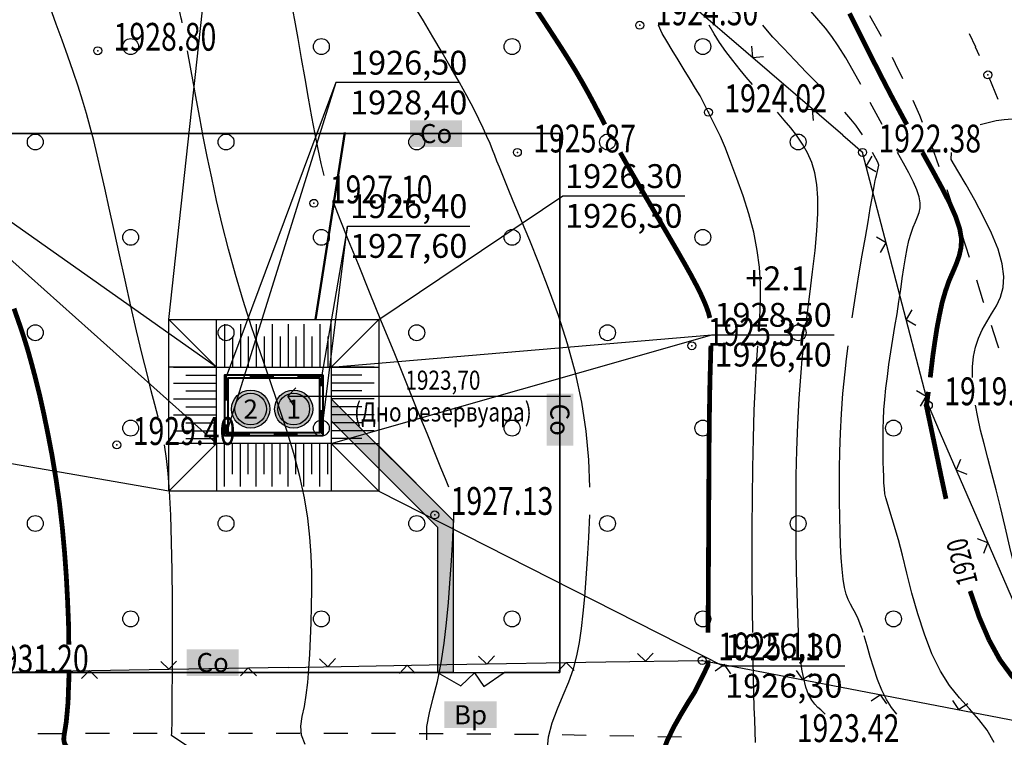
# Model space of a CAD drawing. Units: metres. Extents: x 16709 to 18530, y 22157 to 24618.
# Drawn here: x 18383 to 18445, y 23402 to 23447 of the extents above; entities that cross this region are included whole.
import ezdxf

# ---------------------------------------------------------------- set-up
doc = ezdxf.new("R2010")
doc.units = ezdxf.units.M
doc.header["$PDSIZE"] = 3
doc.linetypes.add('CONTI', pattern=[0])
doc.linetypes.add('STRIHSMALL', pattern=[1, 0.5, -0.5])
for name, color, linetype, lineweight in [('0-0 РАЗБИВКА ЛИНЕЙНАЯ', 214, 'Continuous', 30), ('2D-чертеж - Общий_Ном._пера__7', 7, 'Continuous', 25), ('Exterior walls_Ном._пера__1_Ном._пера__7', 7, 'Continuous', 25)]:
    doc.layers.add(name, color=color, linetype=linetype, lineweight=lineweight)
for name, color, linetype in [('GOR_B0', 14, 'CONTI'), ('GORIZ0', 9, 'CONTI'), ('PI_OT0', 13, 'CONTI'), ('PI_ST0', 6, 'CONTI'), ('PI_TT0', 5, 'CONTI'), ('SIT_L0', 7, 'CONTI'), ('ZAPSK0', 7, 'CONTI'), ('Бино', 170, 'Continuous')]:
    doc.layers.add(name, color=color, linetype=linetype)
doc.styles.add('SHRFT', font='TXT', dxfattribs={"width": 0.75})
doc.styles.add('zar 1.5', font='isocpeur.ttf', dxfattribs={"height": 1.5})
doc.styles.add('СГЕНЕРИР_СТИЛЬ_2', font='arial.ttf')
doc.styles.add('стиль1', font='times.ttf', dxfattribs={"height": 3})
doc.linetypes.add('ограждение2', pattern='A,0.25,-0.1,[132,ltypeshp.shx,S=0.1,R=0,X=-0.1,Y=0],-0.1,1', length=1.45)

# ---------------------------------------------------------------- blocks, each defined once
blk = doc.blocks.new('BL_2021')
at = {"color": 0}
blk.add_circle((0, 0), 0.5, dxfattribs=at)
blk = doc.blocks.new('урнке5')
at = {"layer": 'GOR_B0', "color": 14, "const_width": 0.3, "elevation": 1936.53}
for points in [[(21726.837, 23581.088), (21726.697, 23581.338), (21726.557, 23581.598), (21725.847, 23582.918), (21725.147, 23584.268), (21724.467, 23585.608), (21723.817, 23586.898), (21723.227, 23588.088)], [(21707.837, 23581.088), (21707.477, 23581.778), (21707.137, 23582.428), (21706.787, 23583.078), (21706.407, 23583.758), (21705.977, 23584.498), (21705.497, 23585.278), (21704.967, 23586.108), (21704.407, 23586.968), (21703.837, 23587.838), (21703.267, 23588.708), (21702.717, 23589.528)], [(21714.437, 23568.928), (21714.357, 23569.238), (21714.237, 23569.588), (21714.077, 23569.978), (21713.867, 23570.438), (21713.597, 23570.978), (21713.257, 23571.618), (21712.837, 23572.368), (21712.337, 23573.238), (21711.767, 23574.218), (21711.157, 23575.258), (21710.537, 23576.318), (21709.917, 23577.378), (21709.327, 23578.398), (21708.797, 23579.338)], [(21728.307, 23565.188), (21728.387, 23565.858), (21728.477, 23566.608), (21728.597, 23567.428), (21728.727, 23568.278), (21728.887, 23569.108), (21729.057, 23569.908), (21729.267, 23570.628), (21729.497, 23571.288), (21729.747, 23571.858), (21729.967, 23572.378), (21730.137, 23572.868), (21730.247, 23573.378), (21730.267, 23573.918), (21730.157, 23574.548), (21729.907, 23575.298), (21729.527, 23576.158), (21729.037, 23577.118), (21728.457, 23578.188), (21727.817, 23579.338)], [(21674.107, 23548.368), (21674.087, 23549.728), (21674.027, 23551.178), (21673.947, 23552.688), (21673.837, 23554.208), (21673.697, 23555.728), (21673.517, 23557.298), (21673.297, 23558.808), (21673.057, 23560.248), (21672.797, 23561.608), (21672.537, 23562.878), (21672.277, 23564.048), (21672.017, 23565.098), (21671.767, 23566.038), (21671.537, 23566.868), (21671.307, 23567.618), (21671.087, 23568.288), (21670.867, 23568.918), (21670.657, 23569.518)], [(21714.327, 23549.138), (21714.337, 23550.868), (21714.347, 23552.458), (21714.357, 23554.318), (21714.367, 23556.338), (21714.377, 23558.428), (21714.387, 23560.478), (21714.407, 23562.378), (21714.427, 23564.028), (21714.457, 23565.368), (21714.487, 23566.398), (21714.507, 23567.178)], [(21728.697, 23560.398), (21728.097, 23563.238), (21728.077, 23563.318), (21728.077, 23563.468), (21728.187, 23564.278)], [(21729.297, 23557.548), (21728.967, 23559.088), (21728.697, 23560.398)], [(21732.007, 23548.668), (21731.387, 23550.108), (21730.817, 23551.748)], [(21737.057, 23543.738), (21736.857, 23543.868), (21736.637, 23544.008), (21736.107, 23544.298), (21735.497, 23544.648), (21734.827, 23545.098), (21734.127, 23545.688), (21733.407, 23546.448), (21732.687, 23547.428), (21732.007, 23548.668)], [(21716.307, 23533.368), (21715.197, 23534.738), (21714.177, 23535.868), (21713.267, 23536.808), (21712.497, 23537.618), (21711.877, 23538.348), (21711.447, 23539.058), (21711.227, 23539.798), (21711.237, 23540.608), (21711.427, 23541.458), (21711.757, 23542.338), (21712.177, 23543.208), (21712.637, 23544.018), (21713.087, 23544.768), (21713.487, 23545.398), (21714.317, 23547.078), (21714.317, 23547.388)], [(21683.947, 23536.968), (21681.827, 23537.988), (21680.057, 23538.828), (21678.607, 23539.518), (21677.437, 23540.068), (21676.497, 23540.508), (21675.767, 23540.858), (21675.187, 23541.148), (21674.737, 23541.388), (21674.387, 23541.598), (21674.137, 23541.788), (21673.967, 23541.958), (21673.857, 23542.118), (21673.807, 23542.278), (21673.787, 23542.438), (21673.807, 23542.628), (21673.837, 23542.848), (21673.887, 23543.138), (21673.947, 23543.538), (21673.997, 23544.068), (21674.057, 23544.758), (21674.087, 23545.638), (21674.107, 23546.108), (21674.117, 23546.618)]]:
    blk.add_lwpolyline(points, dxfattribs=at)
at = {"layer": 'GORIZ0', "color": 9, "elevation": 1936.53}
for points in [[(21690.177, 23577.888), (21689.977, 23578.648), (21689.787, 23579.548), (21689.607, 23580.488), (21689.407, 23581.578), (21689.197, 23582.758), (21688.977, 23583.998), (21688.747, 23585.258), (21688.537, 23586.498), (21688.317, 23587.668), (21688.117, 23588.748)], [(21681.237, 23587.488), (21681.207, 23587.628), (21681.177, 23587.778), (21680.927, 23588.978), (21680.647, 23590.258), (21680.357, 23591.558), (21680.057, 23592.868), (21679.747, 23594.148), (21679.447, 23595.368), (21679.157, 23596.488), (21678.877, 23597.498), (21678.607, 23598.398), (21678.357, 23599.188), (21678.107, 23599.898), (21678.012, 23600.151)], [(21679.737, 23562.688), (21679.527, 23563.478), (21679.297, 23564.348), (21679.047, 23565.318), (21678.717, 23566.638), (21678.367, 23568.108), (21678.007, 23569.678), (21677.647, 23571.298), (21677.287, 23572.898), (21676.957, 23574.428), (21676.647, 23575.838), (21676.367, 23577.088), (21676.117, 23578.188), (21675.897, 23579.178), (21675.677, 23580.088), (21675.447, 23580.938), (21675.217, 23581.778), (21674.967, 23582.628), (21674.687, 23583.508), (21674.377, 23584.438), (21674.047, 23585.398), (21673.687, 23586.398), (21673.317, 23587.418), (21672.937, 23588.468)], [(21706.897, 23558.288), (21706.827, 23560.008), (21706.667, 23561.798), (21706.387, 23563.638), (21705.987, 23565.468), (21705.477, 23567.298), (21704.907, 23569.088), (21704.297, 23570.788), (21703.687, 23572.368), (21703.107, 23573.798), (21702.597, 23575.028), (21702.177, 23576.028), (21701.837, 23576.838), (21701.577, 23577.478), (21701.367, 23577.998), (21701.197, 23578.418), (21701.047, 23578.788), (21700.907, 23579.138), (21700.767, 23579.508), (21700.607, 23579.908), (21700.417, 23580.348), (21700.187, 23580.858), (21699.907, 23581.438), (21699.567, 23582.118), (21699.147, 23582.898), (21698.687, 23583.738), (21698.167, 23584.648), (21697.607, 23585.618), (21697.017, 23586.608), (21696.427, 23587.608), (21695.837, 23588.568)], [(21723.937, 23583.618), (21723.467, 23584.468), (21722.997, 23585.288), (21722.517, 23586.038), (21722.107, 23586.628), (21721.707, 23587.158), (21721.307, 23587.648), (21720.917, 23588.088), (21720.557, 23588.488), (21720.217, 23588.848)], [(21717.577, 23568.928), (21717.627, 23570.028), (21717.627, 23571.078), (21717.567, 23572.118), (21717.427, 23573.178), (21717.197, 23574.318), (21716.887, 23575.468), (21716.537, 23576.608), (21716.147, 23577.698), (21715.767, 23578.708), (21715.417, 23579.598), (21715.107, 23580.338), (21713.827, 23582.898), (21713.537, 23583.368), (21713.197, 23583.928), (21712.817, 23584.528), (21712.437, 23585.158), (21712.067, 23585.768), (21711.737, 23586.338), (21711.447, 23586.828), (21711.207, 23587.338)], [(21717.117, 23583.618), (21716.727, 23584.068), (21716.337, 23584.528), (21715.877, 23585.118), (21715.447, 23585.688), (21715.057, 23586.258), (21714.707, 23586.808), (21714.407, 23587.338)], [(21721.267, 23583.618), (21720.527, 23584.368), (21719.787, 23585.138), (21719.067, 23585.888), (21718.407, 23586.598), (21718.077, 23586.978), (21717.777, 23587.338)], [(21688.977, 23542.088), (21688.737, 23542.688), (21688.707, 23543.258), (21688.787, 23543.848), (21688.927, 23544.488), (21689.047, 23545.208), (21689.137, 23545.998), (21689.217, 23546.868), (21689.267, 23547.788), (21689.317, 23548.758), (21689.347, 23549.758), (21689.367, 23550.788), (21689.387, 23551.828), (21689.387, 23552.888), (21689.347, 23553.998), (21689.277, 23555.138), (21689.137, 23556.338), (21688.927, 23557.608), (21688.637, 23558.958), (21688.257, 23560.398), (21687.797, 23561.908), (21687.277, 23563.478), (21686.727, 23565.088), (21686.157, 23566.728), (21685.597, 23568.378), (21685.067, 23570.028), (21684.587, 23571.658), (21684.147, 23573.258), (21683.757, 23574.808), (21683.407, 23576.308), (21683.097, 23577.738), (21682.817, 23579.088), (21682.567, 23580.338), (21682.347, 23581.518), (21682.147, 23582.618), (21681.957, 23583.668), (21681.767, 23584.698), (21681.577, 23585.738)], [(21725.277, 23581.088), (21724.907, 23581.778), (21724.537, 23582.488)], [(21720.547, 23568.928), (21720.727, 23570.418), (21720.897, 23571.838), (21721.057, 23573.178), (21721.167, 23574.398), (21721.237, 23575.498), (21721.237, 23576.478), (21721.177, 23577.318), (21721.047, 23578.058), (21720.847, 23578.708), (21720.587, 23579.308), (21720.267, 23579.868), (21719.897, 23580.418), (21719.527, 23580.888), (21719.117, 23581.378), (21718.687, 23581.868)], [(21724.047, 23580.438), (21723.857, 23580.728), (21723.617, 23581.058), (21723.307, 23581.428), (21722.937, 23581.868)], [(21731.447, 23581.088), (21731.947, 23581.228), (21732.457, 23581.348), (21732.967, 23581.418), (21733.457, 23581.448), (21733.917, 23581.418), (21734.357, 23581.368), (21734.747, 23581.288), (21735.107, 23581.188), (21735.407, 23581.098), (21735.657, 23581.018)], [(21723.397, 23568.928), (21723.607, 23570.308), (21723.817, 23571.638), (21724.027, 23572.878), (21724.227, 23574.008), (21724.397, 23574.978), (21724.537, 23575.818), (21724.647, 23576.468), (21724.737, 23576.958), (21724.797, 23577.318), (21724.847, 23577.578), (21724.887, 23577.748), (21724.917, 23577.878), (21725.077, 23578.528), (21725.027, 23578.658), (21724.967, 23578.808), (21724.887, 23578.968), (21724.787, 23579.148), (21724.677, 23579.338)], [(21732.327, 23542.228), (21731.887, 23542.998), (21731.357, 23543.678), (21730.767, 23544.348), (21730.147, 23545.038), (21729.527, 23545.808), (21728.947, 23546.718), (21728.417, 23547.808), (21727.937, 23549.028), (21727.517, 23550.318), (21727.157, 23551.618), (21726.827, 23552.868), (21726.557, 23554.008), (21726.317, 23554.978), (21725.507, 23557.608), (21725.457, 23557.868), (21725.427, 23558.188), (21725.397, 23558.548), (21725.377, 23558.948), (21725.357, 23559.388), (21725.347, 23559.858), (21725.337, 23560.348), (21725.337, 23560.868), (21725.337, 23561.398), (21725.347, 23561.958), (21725.367, 23562.538), (21725.397, 23563.158), (21725.447, 23563.808), (21725.517, 23564.508), (21725.607, 23565.238), (21725.707, 23565.998), (21725.827, 23566.788), (21725.957, 23567.588), (21726.087, 23568.388), (21726.217, 23569.188), (21726.337, 23569.958), (21726.447, 23570.708), (21726.547, 23571.418), (21726.647, 23572.088), (21726.747, 23572.718), (21726.857, 23573.288), (21726.967, 23573.808), (21727.097, 23574.258), (21727.237, 23574.638), (21727.377, 23574.978), (21727.507, 23575.278), (21727.607, 23575.558), (21727.667, 23575.858), (21727.677, 23576.178), (21727.617, 23576.538), (21727.467, 23576.978), (21727.247, 23577.478), (21726.957, 23578.048), (21726.627, 23578.668), (21726.247, 23579.338)], [(21730.957, 23565.188), (21730.967, 23565.858), (21731.037, 23566.498), (21731.157, 23567.098), (21731.337, 23567.658), (21731.577, 23568.188), (21731.857, 23568.688), (21732.167, 23569.178), (21732.467, 23569.688), (21732.717, 23570.238), (21732.887, 23570.848), (21732.937, 23571.538), (21732.837, 23572.338), (21732.577, 23573.258), (21732.167, 23574.258), (21731.667, 23575.298), (21731.117, 23576.328), (21730.557, 23577.308), (21730.047, 23578.178), (21729.617, 23578.898), (21729.647, 23579.338)], [(21698.007, 23558.288), (21697.807, 23558.808), (21697.517, 23559.508), (21697.137, 23560.438), (21696.647, 23561.658), (21696.027, 23563.158), (21695.327, 23564.898), (21694.567, 23566.768), (21693.787, 23568.688), (21693.027, 23570.558), (21692.327, 23572.298), (21691.707, 23573.798), (21691.177, 23575.118), (21690.777, 23576.138)], [(21717.137, 23549.138), (21717.117, 23550.628), (21717.107, 23552.318), (21717.107, 23553.978), (21717.107, 23555.758), (21717.117, 23557.618), (21717.147, 23559.498), (21717.177, 23561.348), (21717.237, 23563.118), (21717.307, 23564.758), (21717.377, 23566.018), (21717.467, 23567.178)], [(21720.027, 23549.138), (21719.967, 23550.328), (21719.927, 23551.608), (21719.897, 23552.978), (21719.877, 23554.418), (21719.867, 23555.908), (21719.867, 23557.448), (21719.877, 23559.018), (21719.907, 23560.618), (21719.967, 23562.228), (21720.057, 23563.858), (21720.177, 23565.488), (21720.257, 23566.338), (21720.347, 23567.178)], [(21724.087, 23549.138), (21724.017, 23549.358), (21723.947, 23549.558), (21723.767, 23549.998), (21723.597, 23550.348), (21723.437, 23550.648), (21723.287, 23550.928), (21723.147, 23551.218), (21723.017, 23551.548), (21722.917, 23551.968), (21722.827, 23552.488), (21722.767, 23553.118), (21722.707, 23553.828), (21722.667, 23554.628), (21722.647, 23555.498), (21722.627, 23556.418), (21722.607, 23557.388), (21722.597, 23558.388), (21722.607, 23559.438), (21722.617, 23560.528), (21722.657, 23561.678), (21722.717, 23562.898), (21722.817, 23564.178), (21722.947, 23565.538), (21723.037, 23566.348), (21723.147, 23567.178)], [(21738.777, 23544.688), (21738.497, 23545.018), (21738.217, 23545.308), (21737.747, 23545.738), (21737.267, 23546.128), (21736.797, 23546.518), (21736.327, 23546.948), (21735.877, 23547.448), (21735.437, 23548.058), (21735.027, 23548.808), (21734.637, 23549.738), (21734.287, 23550.808), (21733.947, 23551.988), (21733.627, 23553.238), (21733.317, 23554.518), (21733.027, 23555.798), (21732.727, 23557.028), (21732.457, 23558.118), (21732.187, 23559.148), (21731.937, 23560.108), (21731.697, 23561.018), (21731.477, 23561.878), (21731.297, 23562.678), (21731.147, 23563.438)], [(21685.047, 23539.668), (21680.567, 23542.658), (21680.587, 23542.818), (21680.597, 23543.048), (21680.607, 23543.368), (21680.607, 23543.828), (21680.617, 23544.468), (21680.617, 23545.328), (21680.627, 23546.448), (21680.627, 23547.848), (21680.627, 23549.458), (21680.627, 23551.218), (21680.607, 23553.038), (21680.577, 23554.828), (21680.527, 23556.528), (21680.447, 23558.038), (21680.357, 23559.138), (21680.247, 23560.088), (21680.117, 23560.938)], [(21696.637, 23542.388), (21696.637, 23543.228), (21696.797, 23544.098), (21697.037, 23545.028), (21697.307, 23546.068), (21697.527, 23547.228), (21697.717, 23548.468), (21697.867, 23549.748), (21697.987, 23551.018), (21698.087, 23552.238), (21698.157, 23553.358), (21698.217, 23554.328), (21698.267, 23555.078), (21698.297, 23555.678), (21698.327, 23556.158), (21698.337, 23556.538)], [(21704.207, 23541.678), (21704.287, 23542.568), (21704.517, 23543.458), (21704.847, 23544.338), (21705.217, 23545.198), (21705.567, 23546.038), (21705.857, 23546.858), (21706.077, 23547.678), (21706.247, 23548.518), (21706.367, 23549.398), (21706.477, 23550.348), (21706.567, 23551.388), (21706.657, 23552.548), (21706.747, 23553.768), (21706.827, 23555.108), (21706.887, 23556.538)], [(21726.197, 23543.998), (21725.867, 23544.418), (21725.547, 23544.918), (21725.257, 23545.518), (21724.997, 23546.178), (21724.757, 23546.888), (21724.537, 23547.608), (21724.337, 23548.298), (21724.147, 23548.938)], [(21717.317, 23542.228), (21717.287, 23542.908), (21717.267, 23543.638), (21717.237, 23544.418), (21717.207, 23545.328), (21717.177, 23546.308), (21717.157, 23547.388)], [(21721.697, 23543.998), (21721.637, 23544.068), (21721.567, 23544.138), (21721.417, 23544.278), (21721.237, 23544.428), (21721.047, 23544.628), (21720.847, 23544.888), (21720.657, 23545.238), (21720.487, 23545.708), (21720.327, 23546.328), (21720.237, 23546.828), (21720.167, 23547.388)]]:
    blk.add_lwpolyline(points, dxfattribs=at)
at = {"layer": 'PI_ST0', "color": 6}
for centre in [(21710.027, 23587.338, 1936.53), (21731.937, 23584.218, 1936.53), (21714.347, 23581.868, 1936.53), (21724.047, 23579.338, 1936.53), (21713.307, 23567.178, 1936.53), (21728.187, 23563.438, 1936.53), (21713.957, 23547.388, 1936.53)]:
    blk.add_circle(centre, 0.25, dxfattribs=at)
for p in [(21710.027, 23587.338, 1936.53), (21731.937, 23584.218, 1936.53), (21714.347, 23581.868, 1936.53), (21724.047, 23579.338, 1936.53), (21713.307, 23567.178, 1936.53), (21728.187, 23563.438, 1936.53), (21713.957, 23547.388, 1936.53)]:
    blk.add_point(p, dxfattribs=at)
at = {"layer": 'PI_TT0', "color": 5}
for centre in [(21675.927, 23585.738, 1936.53), (21702.327, 23579.338, 1936.53), (21689.527, 23576.138, 1936.53), (21677.127, 23560.938, 1936.53), (21697.127, 23556.538, 1936.53)]:
    blk.add_circle(centre, 0.25, dxfattribs=at)
for p in [(21675.927, 23585.738, 1936.53), (21702.327, 23579.338, 1936.53), (21689.527, 23576.138, 1936.53), (21677.127, 23560.938, 1936.53), (21697.127, 23556.538, 1936.53)]:
    blk.add_point(p, dxfattribs=at)
at = {"layer": 'SIT_L0', "color": 7}
for p, q in [((21715.217, 23586.938, 1936.53), (21707.637, 23593.458, 1936.53)), ((21724.477, 23587.958, 1936.53), (21725.217, 23586.658, 1936.53)), ((21722.797, 23580.418, 1936.53), (21715.217, 23586.938, 1936.53)), ((21731.167, 23585.958, 1936.53), (21730.787, 23586.798, 1936.53)), ((21717.057, 23586.018, 1936.53), (21717.117, 23585.308, 1936.53)), ((21731.397, 23585.418, 1936.53), (21731.157, 23585.958, 1936.53)), ((21717.117, 23585.308, 1936.53), (21717.817, 23585.368, 1936.53)), ((21725.907, 23585.328, 1936.53), (21726.107, 23584.938, 1936.53)), ((21726.097, 23584.938, 1936.53), (21726.567, 23583.988, 1936.53)), ((21732.587, 23582.668, 1936.53), (21732.007, 23584.058, 1936.53)), ((21727.207, 23582.628, 1936.53), (21727.627, 23581.688, 1936.53)), ((21720.907, 23582.048, 1936.53), (21720.197, 23581.998, 1936.53)), ((21720.957, 23581.348, 1936.53), (21720.907, 23582.048, 1936.53)), ((21727.627, 23581.688, 1936.53), (21727.807, 23581.248, 1936.53)), ((21724.047, 23579.338, 1936.53), (21722.797, 23580.408, 1936.53)), ((21728.357, 23579.848, 1936.53), (21728.857, 23578.448, 1936.53)), ((21726.157, 23571.238, 1936.53), (21724.047, 23579.338, 1936.53)), ((21724.627, 23579.108, 1936.53), (21724.267, 23578.498, 1936.53)), ((21724.267, 23578.498, 1936.53), (21724.877, 23578.138, 1936.53)), ((21729.347, 23577.018, 1936.53), (21729.817, 23575.598, 1936.53)), ((21725.527, 23573.658, 1936.53), (21724.917, 23574.018, 1936.53)), ((21730.287, 23574.178, 1936.53), (21730.747, 23572.748, 1936.53)), ((21725.167, 23573.048, 1936.53), (21725.527, 23573.658, 1936.53)), ((21728.187, 23563.438, 1936.53), (21726.157, 23571.248, 1936.53)), ((21731.207, 23571.318, 1936.53), (21731.647, 23569.948, 1936.53)), ((21731.647, 23569.948, 1936.53), (21731.667, 23569.898, 1936.53)), ((21727.147, 23569.438, 1936.53), (21726.787, 23568.828, 1936.53)), ((21726.787, 23568.828, 1936.53), (21727.397, 23568.468, 1936.53)), ((21732.137, 23568.468, 1936.53), (21732.497, 23567.368, 1936.53)), ((21732.487, 23567.368, 1936.53), (21732.607, 23567.038, 1936.53)), ((21728.047, 23563.988, 1936.53), (21727.437, 23564.348, 1936.53)), ((21727.687, 23563.378, 1936.53), (21728.047, 23563.988, 1936.53)), ((21728.957, 23561.668, 1936.53), (21728.187, 23563.438, 1936.53)), ((21732.927, 23552.488, 1936.53), (21728.957, 23561.668, 1936.53)), ((21730.207, 23560.028, 1936.53), (21729.947, 23559.368, 1936.53)), ((21729.947, 23559.368, 1936.53), (21730.607, 23559.108, 1936.53)), ((21731.937, 23554.778, 1936.53), (21731.277, 23555.038, 1936.53)), ((21731.677, 23554.128, 1936.53), (21731.937, 23554.778, 1936.53)), ((21736.897, 23543.318, 1936.53), (21732.927, 23552.498, 1936.53)), ((21710.387, 23547.328, 1936.53), (21710.877, 23547.838, 1936.53)), ((21679.887, 23547.318, 1936.53), (21680.397, 23546.828, 1936.53)), ((21680.397, 23546.828, 1936.53), (21680.887, 23547.338, 1936.53)), ((21689.887, 23547.478, 1936.53), (21690.397, 23546.988, 1936.53)), ((21690.397, 23546.988, 1936.53), (21690.887, 23547.498, 1936.53)), ((21697.897, 23547.118, 1936.53), (21707.897, 23547.288, 1936.53)), ((21699.887, 23547.648, 1936.53), (21700.397, 23547.158, 1936.53)), ((21700.397, 23547.158, 1936.53), (21700.887, 23547.668, 1936.53)), ((21705.397, 23547.248, 1936.53), (21704.907, 23546.738, 1936.53)), ((21705.907, 23546.748, 1936.53), (21705.397, 23547.248, 1936.53)), ((21707.887, 23547.288, 1936.53), (21713.957, 23547.388, 1936.53)), ((21709.877, 23547.818, 1936.53), (21710.387, 23547.328, 1936.53)), ((21713.957, 23547.388, 1936.53), (21717.817, 23546.648, 1936.53)), ((21667.897, 23546.618, 1936.53), (21677.897, 23546.788, 1936.53)), ((21675.397, 23546.748, 1936.53), (21674.907, 23546.238, 1936.53)), ((21675.907, 23546.248, 1936.53), (21675.397, 23546.748, 1936.53)), ((21677.897, 23546.788, 1936.53), (21687.897, 23546.958, 1936.53)), ((21685.397, 23546.918, 1936.53), (21684.907, 23546.408, 1936.53)), ((21685.907, 23546.418, 1936.53), (21685.397, 23546.918, 1936.53)), ((21687.897, 23546.948, 1936.53), (21697.897, 23547.118, 1936.53)), ((21695.397, 23547.078, 1936.53), (21694.907, 23546.568, 1936.53)), ((21695.907, 23546.578, 1936.53), (21695.397, 23547.078, 1936.53)), ((21715.357, 23547.118, 1936.53), (21714.777, 23546.718, 1936.53)), ((21715.757, 23546.538, 1936.53), (21715.357, 23547.118, 1936.53)), ((21717.817, 23546.648, 1936.53), (21727.637, 23544.758, 1936.53)), ((21719.877, 23546.758, 1936.53), (21720.267, 23546.178, 1936.53)), ((21720.267, 23546.178, 1936.53), (21720.857, 23546.568, 1936.53)), ((21725.177, 23545.228, 1936.53), (21724.597, 23544.828, 1936.53)), ((21725.577, 23544.648, 1936.53), (21725.177, 23545.228, 1936.53)), ((21727.637, 23544.758, 1936.53), (21737.047, 23542.948, 1936.53)), ((21729.697, 23544.868, 1936.53), (21730.087, 23544.288, 1936.53)), ((21730.087, 23544.288, 1936.53), (21730.677, 23544.678, 1936.53)), ((21673.657, 23542.768, 1936.53), (21672.157, 23542.758, 1936.53)), ((21676.657, 23542.778, 1936.53), (21675.157, 23542.778, 1936.53)), ((21679.657, 23542.788, 1936.53), (21678.157, 23542.788, 1936.53)), ((21682.657, 23542.798, 1936.53), (21681.157, 23542.798, 1936.53)), ((21685.657, 23542.798, 1936.53), (21684.157, 23542.798, 1936.53)), ((21688.657, 23542.798, 1936.53), (21687.157, 23542.798, 1936.53)), ((21691.657, 23542.798, 1936.53), (21690.157, 23542.798, 1936.53)), ((21693.377, 23542.798, 1936.53), (21693.157, 23542.798, 1936.53)), ((21694.657, 23542.788, 1936.53), (21693.377, 23542.798, 1936.53)), ((21697.657, 23542.758, 1936.53), (21696.157, 23542.768, 1936.53)), ((21700.657, 23542.738, 1936.53), (21699.157, 23542.748, 1936.53)), ((21703.657, 23542.718, 1936.53), (21702.157, 23542.728, 1936.53)), ((21706.657, 23542.668, 1936.53), (21705.157, 23542.698, 1936.53)), ((21709.657, 23542.618, 1936.53), (21708.157, 23542.648, 1936.53)), ((21712.657, 23542.558, 1936.53), (21711.157, 23542.588, 1936.53))]:
    blk.add_line(p, q, dxfattribs=at)
at = {"layer": 'ZAPSK0', "color": 7}
for p in [(21677.997, 23585.998, 1936.53), (21689.997, 23585.998, 1936.53), (21701.997, 23585.998, 1936.53), (21713.997, 23585.998, 1936.53), (21671.997, 23579.998, 1936.53), (21683.997, 23579.998, 1936.53), (21695.997, 23579.998, 1936.53), (21707.997, 23579.998, 1936.53), (21719.997, 23579.998, 1936.53), (21677.997, 23573.998, 1936.53), (21689.997, 23573.998, 1936.53), (21701.997, 23573.998, 1936.53), (21713.997, 23573.998, 1936.53), (21671.997, 23567.998, 1936.53), (21683.997, 23567.998, 1936.53), (21695.997, 23567.998, 1936.53), (21707.997, 23567.998, 1936.53), (21719.997, 23567.998, 1936.53), (21677.997, 23561.998, 1936.53), (21689.997, 23561.998, 1936.53), (21701.997, 23561.998, 1936.53), (21713.997, 23561.998, 1936.53), (21725.997, 23561.998, 1936.53), (21671.997, 23555.998, 1936.53), (21683.997, 23555.998, 1936.53), (21695.997, 23555.998, 1936.53), (21707.997, 23555.998, 1936.53), (21719.997, 23555.998, 1936.53), (21677.997, 23549.998, 1936.53), (21689.997, 23549.998, 1936.53), (21701.997, 23549.998, 1936.53), (21713.997, 23549.998, 1936.53), (21725.997, 23549.998, 1936.53)]:
    blk.add_blockref('BL_2021', p, dxfattribs=at)
at = {"layer": 'GOR_B0', "color": 14, "style": 'SHRFT', "width": 0.75}
blk.add_text('1920', height=1.3125, rotation=104.53149, dxfattribs=at).set_placement((21731.317, 23552.288, 1936.53))
at = {"layer": 'PI_OT0', "color": 13, "style": 'SHRFT', "width": 0.75}
for s, p in [('1924.30', (21711.027, 23587.338, 1936.53)), ('1928.80', (21676.927, 23585.738, 1936.53)), ('1924.02', (21715.347, 23581.868, 1936.53)), ('1925.87', (21703.327, 23579.338, 1936.53)), ('1922.38', (21725.047, 23579.338, 1936.53)), ('1927.10', (21690.527, 23576.138, 1936.53)), ('1925.37', (21714.307, 23567.178, 1936.53)), ('1919.98', (21729.187, 23563.438, 1936.53)), ('1929.40', (21678.127, 23560.938, 1936.53)), ('1927.13', (21698.127, 23556.538, 1936.53)), ('1925.11', (21714.957, 23547.388, 1936.53)), ('1931.20', (21668.897, 23546.618, 1936.53)), ('1923.42', (21719.907, 23542.248, 1936.53))]:
    blk.add_text(s, height=1.75, dxfattribs=at).set_placement(p)
blk = doc.blocks.new('*U1832')
at = {"color": 37, "lineweight": 30, "true_color": 0x7c5f46}
for points in [[(-0.248, -2.088), (-0.248, 0.624)], [(0.248, -1.307), (0.248, 0.624)]]:
    blk.add_lwpolyline(points, dxfattribs=at)
blk = doc.blocks.new('*U1833')
at = {"color": 0, "linetype": 'ByBlock', "lineweight": -2, "transparency": 16777216}
for p in [(0, 0), (1, 0), (2, 0), (3, 0), (4, 0)]:
    blk.add_blockref('*U1832', p, dxfattribs=at)
blk = doc.blocks.new('к34')
at = {"lineweight": 40, "ltscale": 3}
for points in [[(21468.762, 23637.2), (21474.962, 23637.2), (21474.962, 23641), (21468.762, 23641)], [(21468.962, 23637.4), (21474.762, 23637.4), (21474.762, 23640.8), (21468.962, 23640.8)]]:
    blk.add_lwpolyline(points, close=True, dxfattribs=at)
at = {"color": 1, "linetype": 'STRIHSMALL', "ltscale": 3}
blk.add_lwpolyline([(21468.862, 23637.3), (21474.862, 23637.3), (21474.862, 23640.9), (21468.862, 23640.9)], close=True, dxfattribs=at)
blk = doc.blocks.new('*U1826')
at = {"color": 37, "lineweight": 30, "true_color": 0x7c5f46}
for points in [[(-0.248, -2.088), (-0.248, 0.624)], [(0.248, -1.307), (0.248, 0.624)]]:
    blk.add_lwpolyline(points, dxfattribs=at)
blk = doc.blocks.new('*U1827')
at = {"color": 0, "linetype": 'ByBlock', "lineweight": -2, "transparency": 16777216}
for p in [(0, 0), (1, 0), (2, 0), (3, 0), (4, 0), (5, 0), (6, 0)]:
    blk.add_blockref('*U1826', p, dxfattribs=at)
blk = doc.blocks.new('*U1828')
at = {"color": 37, "lineweight": 30, "true_color": 0x7c5f46}
for points in [[(-0.248, -2.088), (-0.248, 0.624)], [(0.248, -1.307), (0.248, 0.624)]]:
    blk.add_lwpolyline(points, dxfattribs=at)
blk = doc.blocks.new('*U1829')
at = {"color": 0, "linetype": 'ByBlock', "lineweight": -2, "transparency": 16777216}
for p in [(0, 0), (1, 0), (2, 0), (3, 0), (4, 0), (5, 0), (6, 0)]:
    blk.add_blockref('*U1828', p, dxfattribs=at)
blk = doc.blocks.new('*U1830')
at = {"color": 37, "lineweight": 30, "true_color": 0x7c5f46}
for points in [[(-0.248, -2.088), (-0.248, 0.624)], [(0.248, -1.307), (0.248, 0.624)]]:
    blk.add_lwpolyline(points, dxfattribs=at)
blk = doc.blocks.new('*U1831')
at = {"color": 0, "linetype": 'ByBlock', "lineweight": -2, "transparency": 16777216}
for p in [(0, 0), (1, 0), (2, 0), (3, 0), (4, 0)]:
    blk.add_blockref('*U1830', p, dxfattribs=at)
blk = doc.blocks.new('5у4г')
at = {"lineweight": 30, "elevation": -1341.97}
blk.add_lwpolyline([(15659.854, 23343.791), (15623.854, 23343.791), (15623.854, 23309.897), (15659.854, 23309.897)], close=True, dxfattribs=at)
at = {"color": 5, "linetype": 'ограждение2', "lineweight": 30, "ltscale": 0.7, "elevation": -1341.97}
blk.add_lwpolyline([(15652.154, 23309.897), (15623.854, 23309.897), (15623.854, 23343.791), (15659.854, 23343.791), (15659.854, 23309.897), (15656.354, 23309.897)], dxfattribs=at)
at = {"color": 126, "linetype": 'Continuous', "lineweight": 30, "true_color": 0x006666}
for points, elevation in [([(15645.454, 23324.297), (15669.424, 23331.139), (15677.118, 23331.139)], -1333.44), ([(15645.454, 23329.097), (15669.424, 23331.139)], -1341.97)]:
    blk.add_lwpolyline(points, dxfattribs=dict(at, elevation=elevation))
at = {"color": 37, "lineweight": 30, "true_color": 0x7c5f46, "elevation": -1350.5}
blk.add_lwpolyline([(15645.454, 23324.297), (15638.254, 23324.297), (15638.254, 23329.097), (15645.454, 23329.097)], close=True, dxfattribs=at)
blk.add_blockref('урнке5', (-6045.149, -236.734, -3278.5))
at = {"true_color": 0x7d7d7d}
h = blk.add_hatch(color=8, dxfattribs=at)
h.dxf.hatch_style = 1
h.paths.add_polyline_path([(15645.454, 23327.097), (15645.454, 23325.726), (15652.154, 23319.026), (15652.154, 23309.914), (15653.154, 23309.914), (15653.154, 23319.44)])
at = {"layer": 'Бино', "linetype": 'Continuous'}
h = blk.add_hatch(color=255, dxfattribs=at)
h.dxf.hatch_style = 1
edge = h.paths.add_edge_path()
edge.add_arc((15640.4, 23326.461), 1.2, 0, 360)
h = blk.add_hatch(color=255, dxfattribs=at)
h.dxf.hatch_style = 1
edge = h.paths.add_edge_path()
edge.add_arc((15643.108, 23326.461), 1.2, 0, 360)
at = {"color": 126, "linetype": 'Continuous', "lineweight": 30, "true_color": 0x006666}
for points, elevation in [([(15635.254, 23332.097), (15637.677, 23354.474), (15629.997, 23354.474)], -1333.44), ([(15638.254, 23324.297), (15612.591, 23347.193), (15605.591, 23347.193)], -1333.44), ([(15638.254, 23329.097), (15612.591, 23347.193)], -1341.97), ([(15648.454, 23332.097), (15660.031, 23339.866), (15667.725, 23339.866)], 596.03), ([(15635.254, 23321.297), (15609.279, 23325.799), (15601.279, 23325.799)], -1341.97), ([(15648.454, 23321.297), (15670.098, 23310.308), (15677.792, 23310.308)], -1333.44)]:
    blk.add_lwpolyline(points, dxfattribs=dict(at, elevation=elevation))
at = {"color": 0, "linetype": 'Continuous', "lineweight": 30, "elevation": -1341.97}
for points in [[(15653.538, 23347.004), (15645.748, 23346.994), (15638.854, 23324.897)], [(15645.748, 23346.994), (15638.854, 23328.497)], [(15644.854, 23324.897), (15646.493, 23337.975), (15654.187, 23337.975)], [(15646.493, 23337.975), (15644.854, 23328.497)]]:
    blk.add_lwpolyline(points, dxfattribs=at)
at = {"color": 37, "lineweight": 30, "true_color": 0x7c5f46, "elevation": -1350.5}
blk.add_lwpolyline([(15648.454, 23321.297), (15635.254, 23321.297), (15635.254, 23332.097), (15648.454, 23332.097)], close=True, dxfattribs=at)
at = {"color": 37, "lineweight": 30, "true_color": 0x7c5f46}
for points in [[(15638.254, 23329.097), (15635.254, 23332.097)], [(15638.254, 23329.097), (15638.254, 23332.097)], [(15645.454, 23329.097), (15648.454, 23332.097)], [(15645.454, 23329.097), (15645.454, 23332.097)], [(15638.254, 23329.097), (15635.254, 23329.097)], [(15645.454, 23329.097), (15648.454, 23329.097)]]:
    blk.add_lwpolyline(points, dxfattribs=at)
at = {"ltscale": 3, "elevation": -1350.5}
blk.add_lwpolyline([(15644.954, 23324.797), (15638.754, 23324.797), (15638.754, 23328.597), (15644.954, 23328.597)], close=True, dxfattribs=at)
at = {"color": 1, "linetype": 'Continuous', "lineweight": 30, "elevation": -1333.44}
blk.add_lwpolyline([(15643.125, 23326.68), (15642.747, 23327.279), (15643.234, 23327.788), (15642.747, 23327.279), (15660.52, 23327.279)], dxfattribs=at)
at = {"elevation": -1333.44}
for points in [[(15645.454, 23327.097), (15645.454, 23325.726), (15652.154, 23319.026), (15652.154, 23309.914), (15653.154, 23309.914), (15653.154, 23319.44), (15645.454, 23327.097)], [(15653.154, 23309.897), (15653.154, 23319.44), (15648.454, 23324.14)]]:
    blk.add_lwpolyline(points, dxfattribs=at)
at = {"color": 37, "lineweight": 30, "true_color": 0x7c5f46, "elevation": -1350.5}
for points in [[(15638.254, 23324.297), (15635.254, 23321.297)], [(15638.254, 23324.297), (15635.254, 23324.297)], [(15638.254, 23324.297), (15638.254, 23321.297)], [(15645.454, 23324.297), (15648.454, 23321.297)], [(15645.454, 23324.297), (15648.454, 23324.297)], [(15645.454, 23324.297), (15645.454, 23321.297)]]:
    blk.add_lwpolyline(points, dxfattribs=at)
at = {"layer": '0-0 РАЗБИВКА ЛИНЕЙНАЯ', "linetype": 'Continuous', "lineweight": 50, "elevation": -1341.97}
blk.add_lwpolyline([(15646.327, 23343.869), (15644.481, 23332.097)], dxfattribs=at)
at = {"layer": '2D-чертеж - Общий_Ном._пера__7', "linetype": 'Continuous'}
for centre in [(15640.4, 23326.461, -1333.44), (15643.108, 23326.461, -1333.44)]:
    blk.add_circle(centre, 1.2, dxfattribs=at)
at = {"layer": '2D-чертеж - Общий_Ном._пера__7', "color": 5, "linetype": 'Continuous', "lineweight": 30}
for centre in [(15640.4, 23326.461, -1333.44), (15643.108, 23326.461, -1333.44)]:
    blk.add_circle(centre, 1, dxfattribs=at)
at = {"layer": 'Бино', "linetype": 'Continuous', "lineweight": 30, "elevation": -1341.97}
blk.add_lwpolyline([(15652.154, 23309.897), (15653.633, 23309.048), (15654.472, 23309.866), (15655.08, 23309.01), (15656.354, 23309.897)], dxfattribs=at)
at = {"color": 37, "lineweight": 30, "true_color": 0x7c5f46, "xscale": -1}
for name, p, rotation in [('*U1829', (15638.998, 23329.721, -1350.5), 180), ('*U1833', (15646.078, 23328.849, -1350.5), 89.99999999957977)]:
    blk.add_blockref(name, p, dxfattribs=dict(at, rotation=rotation))
at = {"color": 37, "lineweight": 30, "true_color": 0x7c5f46, "rotation": 270.0000000004202}
blk.add_blockref('*U1831', (15637.629, 23328.849), dxfattribs=at)
at = {"color": 1, "lineweight": 30, "rotation": 180}
blk.add_blockref('к34', (37113.715, 46965.797, -1350.5), dxfattribs=at)
at = {"color": 37, "lineweight": 30, "true_color": 0x7c5f46}
blk.add_blockref('*U1827', (15638.998, 23323.673, -2701), dxfattribs=at)
at = {"color": 1, "linetype": 'Continuous', "lineweight": 30, "attachment_point": 5}
for s, insert, char_height, width in [('{\\fTimes New Roman|b0|i0|c204|p22;1926,50\\P\\C256;1928,40}', (15650.34, 23347, -1341.97), 1.5, 8.90217), ('{\\fTimes New Roman|b0|i0|c204|p22;1926,40\\P\\C256;1927,60}', (15650.34, 23337.975, -1341.97), 1.5, 8.90217), ('{\\fTimes New Roman|b0|i0|c204|p22;1928,50\\P\\C256;1926,40}', (15673.271, 23331.139, -1333.44), 1.5, 8.90217), ('{\\fTimes New Roman|b1|i0|c204|p22;\\W0.8;1923,70\\P(Дно резервуара)}', (15652.494, 23327.279, -1333.44), 1.2, 15.5826)]:
    blk.add_mtext(s, dxfattribs=dict(at, insert=insert, char_height=char_height, width=width))
at = {"char_height": 1.2, "width": 2.79706, "attachment_point": 5, "style": 'zar 1.5', "bg_fill": 1, "box_fill_scale": 1.2, "bg_fill_color": 7, "bg_fill_true_color": 16777215, "bg_fill_transparency": 0}
for s, insert in [('{\\fArial|b1|i1|c204|p34;Со}', (15652.066, 23343.791, -1341.97)), ('{\\fArial|b1|i1|c204|p34;Со}', (15638.004, 23310.518, -1341.97)), ('{\\fArial|b1|i1|c204|p34;Вр}', (15654.231, 23307.231, -4733.625))]:
    blk.add_mtext(s, dxfattribs=dict(at, insert=insert))
at = {"color": 126, "linetype": 'Continuous', "lineweight": 30, "true_color": 0x006666, "char_height": 1.5, "width": 8.90217, "attachment_point": 5}
for insert in [(15663.878, 23339.866, 596.03), (15673.945, 23310.308, -1333.44)]:
    blk.add_mtext('{\\fTimes New Roman|b0|i0|c204|p22;1926,30\\P\\C256;1926,30}', dxfattribs=dict(at, insert=insert))
at = {"color": 6, "lineweight": 30, "insert": (15671.519, 23335.438, 604.03), "char_height": 1.5, "attachment_point": 1, "style": 'стиль1'}
blk.add_mtext_dynamic_manual_height_columns('+2.1', width=8.86105, gutter_width=7.5, heights=[0], dxfattribs=at)
at = {"insert": (15659.854, 23325.791, -1341.97), "char_height": 1.2, "width": 2.79706, "attachment_point": 5, "rotation": 270, "style": 'zar 1.5', "bg_fill": 1, "box_fill_scale": 1.2, "bg_fill_color": 7, "bg_fill_true_color": 16777215, "bg_fill_transparency": 0}
blk.add_mtext('{\\fArial|b1|i1|c204|p34;Со}', dxfattribs=at)
at = {"layer": 'Exterior walls_Ном._пера__1_Ном._пера__7', "linetype": 'Continuous', "char_height": 1.2, "width": 0.876, "attachment_point": 5, "style": 'СГЕНЕРИР_СТИЛЬ_2'}
for s, insert in [('{\\fTimes New Roman|b0|i0|c204|p18;2}', (15640.4, 23326.461, -1333.44)), ('{\\fTimes New Roman|b0|i0|c204|p18;1}', (15643.108, 23326.461, -1333.44))]:
    blk.add_mtext(s, dxfattribs=dict(at, insert=insert))

msp = doc.modelspace()

# ---------------------------------------------------------------- block references
at = {"color": 4}
msp.add_blockref('5у4г', (2757.24, 96.266, 1341.97), dxfattribs=at)

# ---------------------------------------------------------------- next in the draw order: hatches: boundary and pattern name
at = {"ltscale": 3, "true_color": 0xf5f5f5}
h = msp.add_hatch(color=7, dxfattribs=at)
h.dxf.hatch_style = 1
h.paths.add_polyline_path([(18522.132, 23344.843), (18321.975, 23344.843), (18321.975, 23489.405), (18522.132, 23489.405)], flags=16)
h.paths.add_polyline_path([(18314.1, 23491.374), (18524.1, 23491.374), (18524.1, 23342.874), (18314.1, 23342.874)])

doc.saveas('drawing.dxf')
